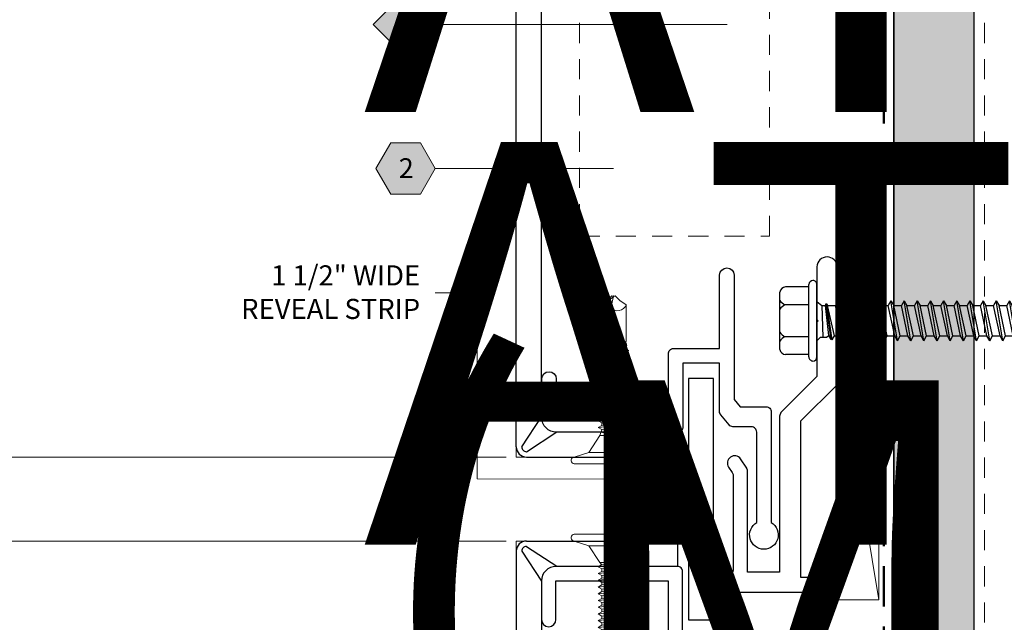
# Model space of a CAD drawing. Units: inches. Extents: x -3 to 36224, y -69 to 11910.
# Drawn here: x 35693 to 35699, y 11864 to 11867 of the extents above; entities that cross this region are included whole.
import ezdxf
from ezdxf import colors
from ezdxf.entities.mleader import LeaderData, LeaderLine
from ezdxf.enums import TextEntityAlignment as Align
from ezdxf.math import Vec2, Vec3

# ---------------------------------------------------------------- set-up
doc = ezdxf.new("R2018")
doc.units = ezdxf.units.IN
doc.header["$MEASUREMENT"] = 0
doc.header["$PDSIZE"] = -100
for name, pattern in [('DASHDOT', [1, 0.5, -0.25, 0, -0.25]), ('HIDDEN2', [0.1875, 0.125, -0.0625]), ('PHANTOM2', [1.25, 0.625, -0.125, 0.125, -0.125, 0.125, -0.125])]:
    doc.linetypes.add(name, pattern=pattern)
for name, color, linetype in [('35', 7, 'Continuous'), ('8', 7, 'Continuous'), ('BEMO CLIPS', 7, 'Continuous'), ('BEMO FASTENERS', 7, 'Continuous'), ('BEMO PANEL', 7, 'Continuous'), ('NOTES', 7, 'Continuous')]:
    doc.layers.add(name, color=color, linetype=linetype)
doc.layers.add('BEMO HT', color=7, linetype='PHANTOM2', lineweight=50)
doc.layers.add('NOTES AND DIMENSIONS', color=7, linetype='Continuous', lineweight=15)
doc.styles.add('(1) 1in_1in', font='arial.ttf', dxfattribs={"height": 0.125})
doc.styles.get("Standard").update_dxf_attribs({"font": 'arial.ttf'})
doc.dimstyles.new('(1) 1in_1in', dxfattribs={"dimtxt": 0.125, "dimasz": 0.125, "dimexe": 0.125, "dimexo": 0.0625, "dimgap": 0.09, "dimtad": 0, "dimtih": 1, "dimtoh": 1, "dimdec": 4, "dimzin": 3, "dimdsep": 46, "dimlunit": 4, "dimtxsty": '(1) 1in_1in', "dimcen": 0.09, "dimclrd": 256, "dimclre": 256, "dimclrt": 256, "dimadec": 0, "dimazin": 0, "dimtfac": 1, "dimtdec": 4, "dimtix": 1, "dimtofl": 0, "dimtmove": 0, "dimatfit": 3, "dimfxl": 1, "dimtfill": 1, "dimtolj": 1, "dimtzin": 0, "dimlwd": 0, "dimlwe": 0, "dimarcsym": 0})

# ---------------------------------------------------------------- blocks, each defined once
blk = doc.blocks.new('*U92')
at = {"layer": '8', "transparency": 33554687}
h = blk.add_hatch(dxfattribs=at)
h.set_pattern_fill('GENERAL_TEXTURE', color=256, scale=0.5, style=0, pattern_type=2)
h.set_pattern_definition([(0, (-2.31597, 0.01), (0.005, 0.5), [0.005, -0.5]), (10, (-2.15597, 0.02), (-0.0819, 0.493272), [0.005, -0.5]), (20, (-2.24597, 0.13), (-0.166312, 0.471556), [0.005, -0.5]), (30, (-2.13597, 0.21), (-0.24567, 0.435513), [0.005, -0.5]), (40, (-2.26597, 0.24), (-0.317564, 0.386236), [0.005, -0.5]), (50, (-2.22597, 0.36), (-0.379808, 0.325224), [0.005, -0.5]), (60, (-2.29597, 0.45), (-0.430513, 0.25433), [0.005, -0.5]), (70, (-2.13597, 0.44), (-0.468136, 0.175709), [0.005, -0.5]), (80, (-2.01597, 0.46), (-0.491536, 0.091748), [0.005, -0.5]), (90, (-1.95597, 0.34), (-0.5, 0.005), [0.005, -0.5]), (100, (-1.85597, 0.33), (-0.493272, -0.0819), [0.005, -0.5]), (110, (-1.85597, 0.15), (-0.471556, -0.166312), [0.005, -0.5]), (120, (-1.94597, 0.09), (-0.435513, -0.24567), [0.005, -0.5]), (130, (-2.08597, 0.12), (-0.386236, -0.317564), [0.005, -0.5]), (140, (-1.99597, 0.21), (-0.325224, -0.379808), [0.005, -0.5]), (150, (-2.08597, 0.3), (-0.25433, -0.430513), [0.005, -0.5]), (160, (-1.87597, 0.02), (-0.175709, -0.468136), [0.005, -0.5])])
h.paths.add_polyline_path([(-0.625, 16.8557), (0, 16.8557), (0, 0), (-0.625, 0)])
for p, q in [((-0.625, 16.8557), (-0.625, 0)), ((0, 16.8557), (0, 0))]:
    blk.add_line(p, q, dxfattribs=at)
blk.add_lwpolyline([(-0.625, 16.8557), (0, 16.8557), (0, 0), (-0.625, 0)], close=True, dxfattribs=at)
blk = doc.blocks.new('*D451')
at = {"layer": 'Defpoints', "color": 0, "transparency": 16777216}
for p in [(35695.7743, 11864.7238), (35692.0784, 11864.202), (35695.7743, 11864.202)]:
    blk.add_point(p, dxfattribs=at)
at = {"layer": 'NOTES AND DIMENSIONS', "lineweight": 0, "transparency": 16777216}
for p, q in [((35692.0784, 11864.8488), (35692.0784, 11864.9738)), ((35695.7118, 11864.7238), (35691.9534, 11864.7238)), ((35695.7118, 11864.202), (35691.9534, 11864.202)), ((35692.0784, 11864.077), (35692.0784, 11863.952))]:
    blk.add_line(p, q, dxfattribs=at)
at = {"layer": 'NOTES AND DIMENSIONS', "transparency": 16777216}
for points in [[(35692.0576, 11864.8488), (35692.0992, 11864.8488), (35692.0784, 11864.7238)], [(35692.0576, 11864.077), (35692.0992, 11864.077), (35692.0784, 11864.202)]]:
    blk.add_solid(points, dxfattribs=at)
at = {"layer": 'NOTES AND DIMENSIONS', "transparency": 16777216, "insert": (35692.0784, 11864.4629), "char_height": 0.125, "attachment_point": 5, "style": '(1) 1in_1in', "bg_fill": 3, "box_fill_scale": 1.25, "bg_fill_color": 256, "bg_fill_true_color": 13158600, "bg_fill_transparency": 0}
blk.add_mtext('\\A1;1/2" JT.', dxfattribs=at)
blk = doc.blocks.new('1_4-14x 2 1_2 #3 Pt')
for p, q in [((-0.21, 0.05), (-0.21, 0.195)), ((-0.1779, 0.2307), (0.1779, 0.2307)), ((-0.099, 0.05), (-0.099, 0.1991)), ((0.099, 0.05), (0.099, 0.1991)), ((0.21, 0.05), (0.21, 0.195)), ((-0.225, 0.05), (0.225, 0.05)), ((-0.225, 0), (0.225, 0)), ((-0.1243, 0), (-0.1023, -0.022)), ((-0.1025, 0), (0.1025, 0)), ((-0.1025, 0), (0.1025, 0)), ((0.1025, 0), (0.1025, 0)), ((-0.1163, -0.0874), (0.106, -0.0564)), ((-0.1025, -0.0218), (-0.1025, -0.0593)), ((0.0941, -0.0303), (-0.1025, -0.0358)), ((-0.1025, -0.0593), (-0.0922, -0.0741)), ((-0.0922, -0.0741), (0.0945, -0.0533)), ((0.1197, 0), (0.0941, -0.0303)), ((0.0941, -0.0303), (0.0941, -0.0533)), ((0.0941, -0.0537), (0.1064, -0.0568)), ((0.1064, -0.0568), (0.0951, -0.06)), ((0.0951, -0.06), (0.1044, -0.0619)), ((0.106, -0.0564), (0.1064, -0.0568)), ((-0.1175, -0.0952), (0.1044, -0.0619)), ((-0.1125, -0.0911), (-0.1175, -0.0952)), ((-0.1175, -0.0952), (-0.0941, -0.1087)), ((-0.1163, -0.0874), (-0.0922, -0.0741)), ((-0.1163, -0.0874), (-0.1125, -0.0911)), ((-0.0941, -0.1087), (0.0941, -0.0659)), ((-0.0941, -0.1087), (-0.0941, -0.1561)), ((-0.0941, -0.1561), (0.0941, -0.1152)), ((0.1044, -0.0619), (0.0941, -0.0659)), ((0.0941, -0.0659), (0.0941, -0.1152)), ((0.1239, -0.1324), (0.0941, -0.1152)), ((-0.1239, -0.1733), (0.1239, -0.1324)), ((-0.1239, -0.1733), (-0.0941, -0.1561)), ((-0.1239, -0.1733), (-0.0941, -0.1905)), ((-0.0941, -0.1905), (0.0941, -0.1496)), ((0.1239, -0.1324), (0.0941, -0.1496)), ((0.0941, -0.1496), (0.0941, -0.197)), ((-0.1239, -0.2551), (0.1239, -0.2142)), ((-0.1239, -0.2551), (-0.0941, -0.2379)), ((-0.0941, -0.1905), (-0.0941, -0.2379)), ((-0.0941, -0.2379), (0.0941, -0.197)), ((-0.0941, -0.2722), (0.0941, -0.2314)), ((0.1239, -0.2142), (0.0941, -0.197)), ((0.1239, -0.2142), (0.0941, -0.2314)), ((0.0941, -0.2314), (0.0941, -0.2787)), ((-0.1239, -0.2551), (-0.0941, -0.2722)), ((-0.1239, -0.3368), (0.1239, -0.2959)), ((-0.0941, -0.2722), (-0.0941, -0.3196)), ((-0.0941, -0.3196), (0.0941, -0.2787)), ((0.1239, -0.2959), (0.0941, -0.2787)), ((0.1239, -0.2959), (0.0941, -0.3131)), ((-0.1239, -0.3368), (-0.0941, -0.3196)), ((-0.1239, -0.3368), (-0.0941, -0.354)), ((-0.0941, -0.354), (0.0941, -0.3131)), ((-0.0941, -0.354), (-0.0941, -0.4014)), ((-0.0941, -0.4014), (0.0941, -0.3605)), ((0.0941, -0.3131), (0.0941, -0.3605)), ((0.1239, -0.3777), (0.0941, -0.3605)), ((-0.1239, -0.4186), (0.1239, -0.3777)), ((-0.1239, -0.4186), (-0.0941, -0.4014)), ((-0.1239, -0.4186), (-0.0941, -0.4358)), ((-0.0941, -0.4358), (0.0941, -0.3949)), ((0.1239, -0.3777), (0.0941, -0.3949)), ((0.0941, -0.3949), (0.0941, -0.4423)), ((-0.1239, -0.5003), (0.1239, -0.4594)), ((-0.1239, -0.5003), (-0.0941, -0.4831)), ((-0.0941, -0.4358), (-0.0941, -0.4831)), ((-0.0941, -0.4831), (0.0941, -0.4423)), ((-0.0941, -0.5175), (0.0941, -0.4766)), ((0.1239, -0.4594), (0.0941, -0.4423)), ((0.1239, -0.4594), (0.0941, -0.4766)), ((0.0941, -0.4766), (0.0941, -0.524)), ((-0.1239, -0.5003), (-0.0941, -0.5175)), ((-0.1239, -0.5821), (0.1239, -0.5412)), ((-0.0941, -0.5175), (-0.0941, -0.5649)), ((-0.0941, -0.5649), (0.0941, -0.524)), ((0.1239, -0.5412), (0.0941, -0.524)), ((0.1239, -0.5412), (0.0941, -0.5584)), ((-0.1239, -0.5821), (-0.0941, -0.5649)), ((-0.1239, -0.5821), (-0.0941, -0.5993)), ((-0.0941, -0.5993), (0.0941, -0.5584)), ((-0.0941, -0.5993), (-0.0941, -0.6466)), ((-0.0941, -0.6466), (0.0941, -0.6058)), ((0.0941, -0.5584), (0.0941, -0.6058)), ((0.1239, -0.623), (0.0941, -0.6058)), ((-0.1239, -0.6638), (0.1239, -0.623)), ((-0.1239, -0.6638), (-0.0941, -0.6466)), ((-0.1239, -0.6638), (-0.0941, -0.681)), ((-0.0941, -0.681), (0.0941, -0.6401)), ((0.1239, -0.623), (0.0941, -0.6401)), ((0.0941, -0.6401), (0.0941, -0.6875)), ((-0.1239, -0.7456), (0.1239, -0.7047)), ((-0.1239, -0.7456), (-0.0941, -0.7284)), ((-0.0941, -0.681), (-0.0941, -0.7284)), ((-0.0941, -0.7284), (0.0941, -0.6875)), ((-0.0941, -0.7628), (0.0941, -0.7219)), ((0.1239, -0.7047), (0.0941, -0.6875)), ((0.1239, -0.7047), (0.0941, -0.7219)), ((0.0941, -0.7219), (0.0941, -0.7693)), ((-0.1239, -0.7456), (-0.0941, -0.7628)), ((-0.1239, -0.8273), (0.1239, -0.7865)), ((-0.0941, -0.7628), (-0.0941, -0.8102)), ((-0.0941, -0.8102), (0.0941, -0.7693)), ((0.1239, -0.7865), (0.0941, -0.7693)), ((0.1239, -0.7865), (0.0941, -0.8037)), ((-0.1239, -0.8273), (-0.0941, -0.8102)), ((-0.1239, -0.8273), (-0.0941, -0.8445)), ((-0.0941, -0.8445), (0.0941, -0.8037)), ((-0.0941, -0.8445), (-0.0941, -0.8919)), ((-0.0941, -0.8919), (0.0941, -0.851)), ((0.0941, -0.8037), (0.0941, -0.851)), ((0.1239, -0.8682), (0.0941, -0.851)), ((-0.1239, -0.9091), (0.1239, -0.8682)), ((-0.1239, -0.9091), (-0.0941, -0.8919)), ((-0.1239, -0.9091), (-0.0941, -0.9263)), ((-0.0941, -0.9263), (0.0941, -0.8854)), ((0.1239, -0.8682), (0.0941, -0.8854)), ((0.0941, -0.8854), (0.0941, -0.9328)), ((-0.1239, -0.9909), (0.1239, -0.95)), ((-0.1239, -0.9909), (-0.0941, -0.9737)), ((-0.0941, -0.9263), (-0.0941, -0.9737)), ((-0.0941, -0.9737), (0.0941, -0.9328)), ((-0.0941, -1.0081), (0.0941, -0.9672)), ((0.1239, -0.95), (0.0941, -0.9328)), ((0.1239, -0.95), (0.0941, -0.9672)), ((0.0941, -0.9672), (0.0941, -1.0146)), ((-0.1239, -0.9909), (-0.0941, -1.0081)), ((-0.1239, -1.0726), (0.1239, -1.0317)), ((-0.0941, -1.0081), (-0.0941, -1.0554)), ((-0.0941, -1.0554), (0.0941, -1.0146)), ((0.1239, -1.0317), (0.0941, -1.0146)), ((0.1239, -1.0317), (0.0941, -1.0489)), ((-0.1239, -1.0726), (-0.0941, -1.0554)), ((-0.1239, -1.0726), (-0.0941, -1.0898)), ((-0.0941, -1.0898), (0.0941, -1.0489)), ((-0.0941, -1.0898), (-0.0941, -1.1372)), ((-0.0941, -1.1372), (0.0941, -1.0963)), ((0.0941, -1.0489), (0.0941, -1.0963)), ((0.1239, -1.1135), (0.0941, -1.0963)), ((-0.1239, -1.1544), (0.1239, -1.1135)), ((-0.1239, -1.1544), (-0.0941, -1.1372)), ((-0.1239, -1.1544), (-0.0941, -1.1716)), ((-0.0941, -1.1716), (0.0941, -1.1307)), ((0.1239, -1.1135), (0.0941, -1.1307)), ((0.0941, -1.1307), (0.0941, -1.1781)), ((-0.1239, -1.2361), (0.1239, -1.1953)), ((-0.1239, -1.2361), (-0.0941, -1.2189)), ((-0.0941, -1.1716), (-0.0941, -1.2189)), ((-0.0941, -1.2189), (0.0941, -1.1781)), ((-0.0941, -1.2533), (0.0941, -1.2124)), ((0.1239, -1.1953), (0.0941, -1.1781)), ((0.1239, -1.1953), (0.0941, -1.2124)), ((0.0941, -1.2124), (0.0941, -1.2598)), ((-0.1239, -1.2361), (-0.0941, -1.2533)), ((-0.1239, -1.3179), (0.1239, -1.277)), ((-0.0941, -1.2533), (-0.0941, -1.3007)), ((-0.0941, -1.3007), (0.0941, -1.2598)), ((0.1239, -1.277), (0.0941, -1.2598)), ((0.1239, -1.277), (0.0941, -1.2942)), ((-0.1239, -1.3179), (-0.0941, -1.3007)), ((-0.1239, -1.3179), (-0.0941, -1.3351)), ((-0.0941, -1.3351), (0.0941, -1.2942)), ((-0.0941, -1.3351), (-0.0941, -1.3825)), ((-0.0941, -1.3825), (0.0941, -1.3416)), ((0.0941, -1.2942), (0.0941, -1.3416)), ((0.1239, -1.3588), (0.0941, -1.3416)), ((-0.1239, -1.3996), (0.1239, -1.3588)), ((-0.1239, -1.3996), (-0.0941, -1.3825)), ((-0.1239, -1.3996), (-0.0941, -1.4168)), ((-0.0941, -1.4168), (0.0941, -1.376)), ((0.1239, -1.3588), (0.0941, -1.376)), ((0.0941, -1.376), (0.0941, -1.4233)), ((-0.1239, -1.4814), (0.1239, -1.4405)), ((-0.1239, -1.4814), (-0.0941, -1.4642)), ((-0.0941, -1.4168), (-0.0941, -1.4642)), ((-0.0941, -1.4642), (0.0941, -1.4233)), ((-0.0941, -1.4986), (0.0941, -1.4577)), ((0.1239, -1.4405), (0.0941, -1.4233)), ((0.1239, -1.4405), (0.0941, -1.4577)), ((0.0941, -1.4577), (0.0941, -1.5051)), ((-0.1239, -1.4814), (-0.0941, -1.4986)), ((-0.1239, -1.5632), (0.1239, -1.5223)), ((-0.0941, -1.4986), (-0.0941, -1.546)), ((-0.0941, -1.546), (0.0941, -1.5051)), ((0.1239, -1.5223), (0.0941, -1.5051)), ((0.1239, -1.5223), (0.0941, -1.5395)), ((-0.1239, -1.5632), (-0.0941, -1.546)), ((-0.1239, -1.5632), (-0.0941, -1.5803)), ((-0.0941, -1.5803), (0.0941, -1.5395)), ((-0.0941, -1.5803), (-0.0941, -1.6277)), ((-0.0941, -1.6277), (0.0941, -1.5868)), ((0.0941, -1.5395), (0.0941, -1.5868)), ((0.1239, -1.604), (0.0941, -1.5868)), ((-0.1239, -1.6449), (0.1239, -1.604)), ((-0.1239, -1.6449), (-0.0941, -1.6277)), ((-0.1239, -1.6449), (-0.0941, -1.6621)), ((-0.0941, -1.6621), (0.0941, -1.6212)), ((0.1239, -1.604), (0.0941, -1.6212)), ((0.0941, -1.6212), (0.0941, -1.6686)), ((-0.1239, -1.7267), (0.1239, -1.6858)), ((-0.1239, -1.7267), (-0.0941, -1.7095)), ((-0.0941, -1.6621), (-0.0941, -1.7095)), ((-0.0941, -1.7095), (0.0941, -1.6686)), ((-0.0941, -1.7439), (0.0941, -1.703)), ((0.1239, -1.6858), (0.0941, -1.6686)), ((0.1239, -1.6858), (0.0941, -1.703)), ((0.0941, -1.703), (0.0941, -1.7504)), ((-0.1239, -1.7267), (-0.0941, -1.7439)), ((-0.1239, -1.8084), (0.1239, -1.7675)), ((-0.0941, -1.7439), (-0.0941, -1.7912)), ((-0.0941, -1.7912), (0.0941, -1.7504)), ((0.1239, -1.7675), (0.0941, -1.7504)), ((0.1239, -1.7675), (0.0941, -1.7847)), ((-0.1239, -1.8084), (-0.0941, -1.7912)), ((-0.1239, -1.8084), (-0.0941, -1.8256)), ((-0.0941, -1.8256), (0.0941, -1.7847)), ((-0.0941, -1.8256), (-0.0941, -1.873)), ((-0.0941, -1.873), (0.0941, -1.8321)), ((0.0941, -1.7847), (0.0941, -1.8321)), ((0.1239, -1.8493), (0.0941, -1.8321)), ((-0.1239, -1.8902), (0.1239, -1.8493)), ((-0.1239, -1.8902), (-0.0941, -1.873)), ((-0.1239, -1.8902), (-0.0941, -1.9074)), ((-0.0941, -1.9074), (0.0941, -1.8665)), ((0.1239, -1.8493), (0.0941, -1.8665)), ((0.0941, -1.8665), (0.0941, -1.9139)), ((-0.1239, -1.9719), (0.1239, -1.9311)), ((-0.1239, -1.9719), (-0.0941, -1.9548)), ((-0.0941, -1.9074), (-0.0941, -1.9548)), ((-0.0941, -1.9548), (0.0941, -1.9139)), ((-0.0941, -1.9891), (0.0941, -1.9482)), ((0.1239, -1.9311), (0.0941, -1.9139)), ((0.1239, -1.9311), (0.0941, -1.9482)), ((0.0941, -1.9482), (0.0941, -1.9956)), ((-0.1239, -1.9719), (-0.0941, -1.9891)), ((-0.1085, -2.0448), (0.0566, -2.0141)), ((-0.1058, -2.0443), (0.0554, -2.0141)), ((-0.0941, -1.9891), (-0.0941, -2.0365)), ((-0.0941, -2.0365), (0.0941, -1.9956)), ((0.0791, -2.0096), (0.1088, -2.0041)), ((0.1088, -2.0041), (0.0941, -1.9956)), ((0.1088, -2.0041), (0.11, -2.0208)), ((-0.1085, -2.0448), (-0.0941, -2.0365)), ((-0.1085, -2.0448), (-0.1045, -2.0655)), ((-0.1058, -2.0433), (-0.1058, -2.0443)), ((0.0485, -2.0338), (-0.1045, -2.0655)), ((-0.0956, -2.0718), (-0.1045, -2.0655)), ((0.0483, -2.0337), (-0.104, -2.0654)), ((-0.104, -2.0654), (-0.104, -2.0659)), ((-0.0956, -2.0718), (-0.104, -2.0802)), ((-0.0956, -2.0718), (0.0481, -2.0401)), ((0.0466, -2.0875), (0.0484, -2.0298)), ((0.0955, -2.0862), (0.0916, -2.0226)), ((0.11, -2.0208), (0.0917, -2.0246)), ((0.0921, -2.0305), (0.0941, -2.03)), ((0.11, -2.0208), (0.0941, -2.03)), ((0.1056, -2.0819), (0.095, -2.0778)), ((-0.104, -2.0802), (-0.104, -2.4289)), ((0.0049, -2.0999), (0.0462, -2.0893)), ((0.0049, -2.0999), (0.0463, -2.0932)), ((0.0355, -2.3425), (0.0466, -2.0875)), ((0.0949, -2.0789), (0.0949, -2.0793)), ((0.095, -2.0854), (0.1014, -2.4244)), ((0.0951, -2.0862), (0.106, -2.0845)), ((0.1014, -2.0957), (0.0955, -2.0862)), ((0.1014, -2.4244), (0.1014, -2.0957)), ((0.1056, -2.0819), (0.1049, -2.0831)), ((0.1049, -2.0831), (0.106, -2.0845)), ((-0.0009, -2.5003), (0.0355, -2.3425)), ((-0.0535, -2.4633), (-0.1025, -2.429)), ((0.0005, -2.4944), (0.0999, -2.4244)), ((0.0517, -2.4633), (0.1024, -2.4278)), ((-0.0165, -2.5003), (-0.0535, -2.4633)), ((-0.0165, -2.5003), (0.0147, -2.5003)), ((0.0147, -2.5003), (0.0517, -2.4633))]:
    blk.add_line(p, q)
for centre, radius, start, end in [((-0.17, 0.1913), 0.0401, 101.35069, 174.7393), ((-0.1875, 0.1504), 0.101, 28.81777, 52.61679), ((-0.0105, 0.1504), 0.101, 127.38321, 151.18223), ((0.0105, 0.1504), 0.101, 28.81777, 52.61679), ((0.1875, 0.1504), 0.101, 127.38321, 151.18223), ((0.1701, 0.1913), 0.0401, 5.2607, 78.64931), ((-0.225, 0.025), 0.025, 89.9983, 180), ((-0.225, 0.025), 0.025, 180, 269.9983), ((0.225, 0.025), 0.025, 0, 89.9983), ((0.225, 0.025), 0.025, 269.9983, 0), ((0.0707, -2.0303), 0.0223, 20.15805, 178.88068), ((-0.0333, -2.4568), 0.0762, 44.17762, 154.55206)]:
    blk.add_arc(centre, radius, start, end)
for p in [(0.0495, -2.0596), (0.0495, -2.0596), (0.0919, -2.0608), (0.0919, -2.0608), (-0.0165, -2.5003), (-0.0165, -2.5003), (-0.0165, -2.5003), (-0.0165, -2.5003), (-0.0009, -2.5003), (-0.0009, -2.5003), (-0.0009, -2.5003), (0.0005, -2.4944), (0.0147, -2.5003), (0.0147, -2.5003), (0.0147, -2.5003), (0.0147, -2.5003), (0.0517, -2.4633), (0.0517, -2.4633), (0.0517, -2.4633)]:
    blk.add_point(p)
blk = doc.blocks.new('*U368')
blk.add_blockref('1_4-14x 2 1_2 #3 Pt', (12.2795, 26.4901))
blk = doc.blocks.new('*U369')
at = {"lineweight": 0}
blk.add_lwpolyline([(2.6402, -2.7156, 0, 0.0312, 0), (2.6402, -2.6152, 0, 0, 0), (2.6402, 0, 0, 0, 0)], format="xyseb", dxfattribs=at)
at = {"lineweight": 0, "flags": 104}
for tag, p in [('FASTOC2', (-0.063, 0.1252)), ('FASTOC3', (-0.0609, -0.0332))]:
    blk.add_attdef(tag, text='', height=0.0938, dxfattribs=at).set_placement(p, align=Align.TOP_RIGHT)
at = {"lineweight": 0}
blk.add_attdef('1', text='', height=0.0938, dxfattribs=at).set_placement((0.1439, -0.0449), align=Align.CENTER)
blk = doc.blocks.new('*U164')
at = {"true_color": 0xffffff}
h = blk.add_hatch(color=7, dxfattribs=at)
h.dxf.hatch_style = 1
h.paths.add_polyline_path([(0.1468, 0), (0, 0.1468), (-0.1468, 0), (0, -0.1468)])
at = {"lineweight": 0, "transparency": 16777216}
blk.add_lwpolyline([(0, -0.1468), (-0.1468, 0), (0, 0.1468), (0.1468, 0)], close=True, dxfattribs=at)
at = {"lineweight": 0}
blk.add_lwpolyline([(1.5285, 0), (0.2775, 0), (0.1468, 0)], dxfattribs=at)
blk.add_lwpolyline([(1.5285, -1.1532, 0, 0.0313, 0), (1.5285, -1.0529, 0, 0, 0), (1.5285, 0, 0, 0, 0)], format="xyseb", dxfattribs=at)
at = {"lineweight": 0, "transparency": 16777216}
blk.add_attdef('D1', text='', height=0.0938, dxfattribs=at).set_placement((0, -0.0468), align=Align.CENTER)
blk = doc.blocks.new('*U372')
at = {"true_color": 0xffffff}
h = blk.add_hatch(color=7, dxfattribs=at)
h.dxf.hatch_style = 1
h.paths.add_polyline_path([(0.2812, 0), (0.2109, 0.1218), (0.0703, 0.1218), (0, 0), (0.0703, -0.1218), (0.2109, -0.1218)])
at = {"lineweight": 0}
blk.add_lwpolyline([(0, 0), (0.0703, -0.1218), (0.2109, -0.1218), (0.2812, 0), (0.2109, 0.1218), (0.0703, 0.1218)], close=True, dxfattribs=at)
blk.add_lwpolyline([(1.1245, 0), (0.4119, 0), (0.2812, 0)], dxfattribs=at)
blk.add_lwpolyline([(1.1245, -0.6039, 0, 0.0312, 0), (1.1245, -0.5036, 0, 0, 0), (1.1245, 0, 0, 0, 0)], format="xyseb", dxfattribs=at)
at = {"lineweight": 0, "flags": 104}
for tag, p in [('FASTOC2', (-0.063, 0.1252)), ('FASTOC3', (-0.0609, -0.0332))]:
    blk.add_attdef(tag, text='', height=0.0938, dxfattribs=at).set_placement(p, align=Align.TOP_RIGHT)
at = {"lineweight": 0}
blk.add_attdef('1', text='', height=0.0938, dxfattribs=at).set_placement((0.1439, -0.0449), align=Align.CENTER)
blk = doc.blocks.new('*D454')
at = {"layer": 'Defpoints', "color": 0, "transparency": 16777216}
for p in [(35692.0784, 11870.9952), (35692.0784, 11870.9952), (35695.7743, 11864.7238)]:
    blk.add_point(p, dxfattribs=at)
at = {"layer": 'NOTES AND DIMENSIONS', "lineweight": 0, "transparency": 16777216}
for p, q in [((35692.1409, 11870.9952), (35692.2034, 11870.9952)), ((35692.0784, 11870.8702), (35692.0784, 11868.1195)), ((35692.0784, 11864.8488), (35692.0784, 11867.5996)), ((35695.7118, 11864.7238), (35691.9534, 11864.7238))]:
    blk.add_line(p, q, dxfattribs=at)
at = {"layer": 'NOTES AND DIMENSIONS', "transparency": 16777216}
for points in [[(35692.0576, 11870.8702), (35692.0992, 11870.8702), (35692.0784, 11870.9952)], [(35692.0576, 11864.8488), (35692.0992, 11864.8488), (35692.0784, 11864.7238)]]:
    blk.add_solid(points, dxfattribs=at)
at = {"layer": 'NOTES AND DIMENSIONS', "transparency": 16777216, "insert": (35692.0784, 11867.8595), "char_height": 0.125, "attachment_point": 5, "style": '(1) 1in_1in', "bg_fill": 3, "box_fill_scale": 1.25, "bg_fill_color": 256, "bg_fill_true_color": 13158600, "bg_fill_transparency": 0}
blk.add_mtext('\\A1;{\\Q0;SEE\\PELEVATION}', dxfattribs=at)
blk = doc.blocks.new('*D455')
at = {"layer": 'Defpoints', "color": 0, "transparency": 16777216}
for p in [(35695.7743, 11864.202), (35692.0784, 11857.7607), (35692.0784, 11857.7607)]:
    blk.add_point(p, dxfattribs=at)
at = {"layer": 'NOTES AND DIMENSIONS', "lineweight": 0, "transparency": 16777216}
for p, q in [((35695.7118, 11864.202), (35691.9534, 11864.202)), ((35692.0784, 11864.077), (35692.0784, 11861.2413)), ((35692.0784, 11857.8857), (35692.0784, 11860.7214)), ((35692.1409, 11857.7607), (35692.2034, 11857.7607))]:
    blk.add_line(p, q, dxfattribs=at)
at = {"layer": 'NOTES AND DIMENSIONS', "transparency": 16777216}
for points in [[(35692.0576, 11864.077), (35692.0992, 11864.077), (35692.0784, 11864.202)], [(35692.0576, 11857.8857), (35692.0992, 11857.8857), (35692.0784, 11857.7607)]]:
    blk.add_solid(points, dxfattribs=at)
at = {"layer": 'NOTES AND DIMENSIONS', "transparency": 16777216, "insert": (35692.0784, 11860.9814), "char_height": 0.125, "attachment_point": 5, "style": '(1) 1in_1in', "bg_fill": 3, "box_fill_scale": 1.25, "bg_fill_color": 256, "bg_fill_true_color": 13158600, "bg_fill_transparency": 0}
blk.add_mtext('\\A1;{\\Q0;SEE\\PELEVATION}', dxfattribs=at)
blk = doc.blocks.new('*U379')
at = {"true_color": 0xffffff}
h = blk.add_hatch(color=7, dxfattribs=at)
h.dxf.hatch_style = 1
h.paths.add_polyline_path([(0.1468, 0), (0, 0.1468), (-0.1468, 0), (0, -0.1468)])
at = {"lineweight": 0, "transparency": 16777216}
blk.add_lwpolyline([(0, -0.1468), (-0.1468, 0), (0, 0.1468), (0.1468, 0)], close=True, dxfattribs=at)
at = {"lineweight": 0}
blk.add_lwpolyline([(2.1502, 0), (0.2775, 0), (0.1468, 0)], dxfattribs=at)
blk.add_lwpolyline([(2.1502, -1.693, 0, 0.0313, 0), (2.1502, -1.5927, 0, 0, 0), (2.1502, 0, 0, 0, 0)], format="xyseb", dxfattribs=at)
at = {"lineweight": 0, "transparency": 16777216}
blk.add_attdef('D1', text='', height=0.0938, dxfattribs=at).set_placement((0, -0.0468), align=Align.CENTER)
blk = doc.blocks.new('10-24x 1 Pancake Head #3 Pt')
at = {"lineweight": 0}
for p, q in [((-0.2615, 0.024), (-0.2615, 0.018)), ((-0.2435, 0.042), (0.2435, 0.042)), ((0.2435, 0), (-0.2435, 0)), ((0.2615, 0.024), (0.2615, 0.018)), ((-0.152, -0.0289), (0.152, -0.0289)), ((-0.0951, -0.1598), (-0.0718, -0.1467)), ((-0.0951, -0.1598), (0.0687, -0.1529)), ((-0.0951, -0.1598), (-0.0718, -0.1729)), ((-0.0951, -0.202), (0.0949, -0.1833)), ((-0.0844, -0.133), (-0.0721, -0.1469)), ((-0.0718, -0.1467), (0.0687, -0.1529)), ((-0.0718, -0.1729), (0.0687, -0.1529)), ((-0.0718, -0.1889), (0.0716, -0.1702)), ((-0.0718, -0.1729), (-0.0718, -0.1884)), ((0.0949, -0.1833), (0.0716, -0.1702)), ((0.0949, -0.1833), (0.0716, -0.1964)), ((0.0844, -0.133), (0.0722, -0.1696)), ((-0.0951, -0.202), (-0.0718, -0.1889)), ((-0.0951, -0.202), (-0.0718, -0.2151)), ((-0.0951, -0.2438), (0.0949, -0.2251)), ((-0.0951, -0.2438), (-0.0718, -0.2307)), ((-0.0951, -0.2438), (-0.0718, -0.2569)), ((-0.0718, -0.2151), (0.0716, -0.1964)), ((-0.0718, -0.2307), (0.0716, -0.212)), ((-0.0718, -0.2151), (-0.0718, -0.2307)), ((-0.0718, -0.2569), (0.0716, -0.2382)), ((0.0716, -0.1964), (0.0716, -0.212)), ((0.0949, -0.2251), (0.0716, -0.212)), ((0.0949, -0.2251), (0.0716, -0.2382)), ((0.0716, -0.2382), (0.0716, -0.2538)), ((-0.0951, -0.2856), (0.0949, -0.2669)), ((-0.0951, -0.2856), (-0.0718, -0.2725)), ((-0.0951, -0.2856), (-0.0718, -0.2987)), ((-0.0718, -0.2725), (0.0716, -0.2538)), ((-0.0718, -0.2569), (-0.0718, -0.2725)), ((-0.0718, -0.2987), (0.0716, -0.28)), ((-0.0718, -0.3142), (0.0716, -0.2956)), ((-0.0718, -0.2987), (-0.0718, -0.3142)), ((0.0949, -0.2669), (0.0716, -0.2538)), ((0.0949, -0.2669), (0.0716, -0.28)), ((0.0716, -0.28), (0.0716, -0.2956)), ((0.0949, -0.3087), (0.0716, -0.2956)), ((-0.0951, -0.3273), (0.0949, -0.3087)), ((-0.0951, -0.3273), (-0.0718, -0.3142)), ((-0.0951, -0.3273), (-0.0718, -0.3404)), ((-0.0951, -0.3691), (0.0949, -0.3504)), ((-0.0951, -0.3691), (-0.0718, -0.356)), ((-0.0718, -0.3404), (0.0716, -0.3218)), ((-0.0718, -0.356), (0.0716, -0.3373)), ((-0.0718, -0.3404), (-0.0718, -0.356)), ((-0.0718, -0.3822), (0.0716, -0.3635)), ((0.0949, -0.3087), (0.0716, -0.3218)), ((0.0716, -0.3218), (0.0716, -0.3373)), ((0.0949, -0.3504), (0.0716, -0.3373)), ((0.0949, -0.3504), (0.0716, -0.3635)), ((0.0716, -0.3635), (0.0716, -0.3791)), ((-0.0951, -0.3691), (-0.0718, -0.3822)), ((-0.0951, -0.4109), (0.0949, -0.3922)), ((-0.0951, -0.4109), (-0.0718, -0.3978)), ((-0.0951, -0.4109), (-0.0718, -0.424)), ((-0.0718, -0.3978), (0.0716, -0.3791)), ((-0.0718, -0.3822), (-0.0718, -0.3978)), ((-0.0718, -0.424), (0.0716, -0.4053)), ((-0.0718, -0.4396), (0.0716, -0.4209)), ((-0.0718, -0.424), (-0.0718, -0.4396)), ((0.0949, -0.3922), (0.0716, -0.3791)), ((0.0949, -0.3922), (0.0716, -0.4053)), ((0.0716, -0.4053), (0.0716, -0.4209)), ((0.0949, -0.434), (0.0716, -0.4209)), ((-0.0951, -0.4527), (0.0949, -0.434)), ((-0.0951, -0.4527), (-0.0718, -0.4396)), ((-0.0951, -0.4527), (-0.0718, -0.4658)), ((-0.0951, -0.4944), (0.0949, -0.4757)), ((-0.0951, -0.4944), (-0.0718, -0.4813)), ((-0.0718, -0.4658), (0.0716, -0.4471)), ((-0.0718, -0.4813), (0.0716, -0.4626)), ((-0.0718, -0.4658), (-0.0718, -0.4813)), ((-0.0718, -0.5075), (0.0716, -0.4888)), ((0.0949, -0.434), (0.0716, -0.4471)), ((0.0716, -0.4471), (0.0716, -0.4626)), ((0.0949, -0.4757), (0.0716, -0.4626)), ((0.0949, -0.4757), (0.0716, -0.4888)), ((0.0716, -0.4888), (0.0716, -0.5044)), ((-0.0951, -0.4944), (-0.0718, -0.5075)), ((-0.0951, -0.5362), (0.0949, -0.5175)), ((-0.0951, -0.5362), (-0.0718, -0.5231)), ((-0.0951, -0.5362), (-0.0718, -0.5493)), ((-0.0718, -0.5231), (0.0716, -0.5044)), ((-0.0718, -0.5075), (-0.0718, -0.5231)), ((-0.0718, -0.5493), (0.0716, -0.5306)), ((-0.0718, -0.5649), (0.0716, -0.5462)), ((-0.0718, -0.5493), (-0.0718, -0.5649)), ((0.0949, -0.5175), (0.0716, -0.5044)), ((0.0949, -0.5175), (0.0716, -0.5306)), ((0.0716, -0.5306), (0.0716, -0.5462)), ((0.0949, -0.5593), (0.0716, -0.5462)), ((-0.0951, -0.578), (0.0949, -0.5593)), ((-0.0951, -0.578), (-0.0718, -0.5649)), ((-0.0951, -0.578), (-0.0718, -0.5911)), ((-0.0951, -0.6197), (0.0949, -0.6011)), ((-0.0951, -0.6197), (-0.0718, -0.6066)), ((-0.0718, -0.5911), (0.0716, -0.5724)), ((-0.0718, -0.6066), (0.0716, -0.588)), ((-0.0718, -0.5911), (-0.0718, -0.6066)), ((0.0949, -0.5593), (0.0716, -0.5724)), ((0.0716, -0.5724), (0.0716, -0.588)), ((0.0949, -0.6011), (0.0716, -0.588)), ((0.0949, -0.6011), (0.0716, -0.6142)), ((-0.0951, -0.6197), (-0.0718, -0.6328)), ((-0.0951, -0.6615), (0.0949, -0.6428)), ((-0.0951, -0.6615), (-0.0718, -0.6484)), ((-0.0951, -0.6615), (-0.0718, -0.6746)), ((-0.0718, -0.6328), (0.0716, -0.6142)), ((-0.0718, -0.6484), (0.0716, -0.6297)), ((-0.0718, -0.6328), (-0.0718, -0.6484)), ((-0.0718, -0.6746), (0.0716, -0.6559)), ((0.0716, -0.6142), (0.0716, -0.6297)), ((0.0949, -0.6428), (0.0716, -0.6297)), ((0.0949, -0.6428), (0.0716, -0.6559)), ((0.0716, -0.6559), (0.0716, -0.6671)), ((0.0828, -0.6735), (0.0716, -0.6671)), ((-0.0828, -0.6921), (-0.0718, -0.6858)), ((-0.0828, -0.6921), (-0.0797, -0.7079)), ((-0.0729, -0.7127), (-0.0797, -0.7079)), ((-0.0729, -0.7127), (-0.0793, -0.719)), ((-0.0793, -0.7409), (-0.0793, -0.719)), ((-0.0718, -0.6746), (-0.0718, -0.6858)), ((0.0037, -0.741), (0.0352, -0.7329)), ((0.0354, -0.7288), (0.027, -0.8798)), ((0.0354, -0.7288), (0.0368, -0.6849)), ((0.0716, -0.6799), (0.0716, -0.716)), ((0.0837, -0.6863), (0.0716, -0.6933)), ((0.0723, -0.7273), (0.0716, -0.716)), ((0.0723, -0.7273), (0.0727, -0.7455)), ((0.0804, -0.7273), (0.0724, -0.7242)), ((0.0724, -0.7306), (0.0807, -0.7293)), ((0.0804, -0.7273), (0.0793, -0.7284)), ((0.0793, -0.7284), (0.0807, -0.7293)), ((0.0828, -0.6735), (0.0837, -0.6863)), ((-0.0793, -0.7409), (-0.0793, -0.9452)), ((0.0037, -0.741), (0.035, -0.736)), ((0.0772, -0.7528), (0.0727, -0.7455)), ((0.0772, -0.9453), (0.0772, -0.7528)), ((-0.0008, -1), (0.027, -0.8798)), ((-0.0408, -0.9718), (-0.0792, -0.945)), ((-0.0127, -1), (-0.0408, -0.9718)), ((0.0003, -0.9955), (0.0761, -0.9422)), ((0.0111, -1), (0.0393, -0.9718)), ((0.0393, -0.9718), (0.0772, -0.9453)), ((-0.0127, -1), (0.0111, -1))]:
    blk.add_line(p, q, dxfattribs=at)
for points in [[(-0.2435, 0), (-0.152, -0.0289), (-0.0844, -0.133)], [(0.2435, 0), (0.152, -0.0289), (0.0844, -0.133)], [(-0.0844, -0.133), (0.0844, -0.133)], [(0.0454, -0.6705), (-0.0718, -0.6858)], [(0.0716, -0.6671), (0.0581, -0.6689)], [(0.0382, -0.6785), (-0.0828, -0.6921)], [(-0.0797, -0.7079), (0.0366, -0.6925)], [(-0.0729, -0.7127), (0.0364, -0.698)], [(0.0828, -0.6735), (0.0691, -0.6751)], [(0.0716, -0.6879), (0.0837, -0.6863)]]:
    blk.add_lwpolyline(points, dxfattribs=at)
for centre, radius, start, end in [((-0.2435, 0.024), 0.018, 90, 180), ((-0.2435, 0.018), 0.018, 180, 270), ((0.2435, 0.024), 0.018, 360, 90), ((0.2435, 0.018), 0.018, 270, 360), ((0.0538, -0.6852), 0.017, 52.49081, 178.88068), ((0.0607, -0.6825), 0.0112, 13.17983, 72.30786), ((-0.0254, -0.9669), 0.0581, 44.17762, 158.08645)]:
    blk.add_arc(centre, radius, start, end, dxfattribs=at)
for p in [(0.0393, -0.9718), (0.0393, -0.9718), (0.0393, -0.9718), (-0.0127, -1), (-0.0127, -1), (-0.0127, -1), (-0.0127, -1), (-0.0008, -1), (-0.0008, -1), (-0.0008, -1), (0.0003, -0.9955), (0.0111, -1), (0.0111, -1), (0.0111, -1), (0.0111, -1)]:
    blk.add_point(p, dxfattribs=at)
blk = doc.blocks.new('*U325')
blk.add_blockref('10-24x 1 Pancake Head #3 Pt', (0, 0))

msp = doc.modelspace()

# ---------------------------------------------------------------- linework, layer by layer
at = {"lineweight": 0, "ltscale": 0.1}
for points in [[(35697.77428, 11863.83634), (35698.02428, 11866.08634)], [(35697.77428, 11865.35299), (35698.02428, 11863.83634)]]:
    msp.add_lwpolyline(points, dxfattribs=at)
msp.add_lwpolyline([(35698.02428, 11863.83634), (35697.77428, 11863.83634), (35697.77428, 11866.08634), (35698.02428, 11866.08634)], close=True, dxfattribs=at)
at = {"layer": '8', "linetype": 'HIDDEN2', "lineweight": 0, "transparency": 33554687}
msp.add_line((35698.68216, 11871.2451), (35698.68216, 11857.76057), dxfattribs=at)
msp.add_lwpolyline([(35696.16678, 11871.24525), (35696.16678, 11866.0968), (35697.34693, 11866.0968), (35697.34693, 11871.24525)], dxfattribs=at)
at = {"layer": '8', "lineweight": 0}
for points in [[(35695.83666, 11864.72385), (35695.77428, 11864.72385), (35695.77428, 11864.78625)], [(35695.83666, 11864.20198), (35695.77428, 11864.20198), (35695.77428, 11864.13958)]]:
    msp.add_lwpolyline(points, dxfattribs=at)
at = {"layer": 'BEMO CLIPS', "lineweight": 25}
for points in [[(35697.12342, 11863.07097), (35697.12342, 11863.85204), (35697.16715, 11863.88484), (35697.72106, 11863.88484, 0.9966273), (35697.72106, 11863.97473), (35697.54007, 11863.97473), (35697.54007, 11864.94773), (35697.76601, 11865.17245), (35697.76601, 11865.90494, 0.9903384), (35697.64089, 11865.90494), (35697.64089, 11865.57817), (35697.64818, 11865.56967), (35697.64089, 11865.56238), (35697.64089, 11865.22469), (35697.41738, 11864.99996), (35697.40766, 11864.9781), (35697.40766, 11864.00874), (35697.20966, 11864.00874), (35697.20966, 11864.63797), (35697.20966, 11864.64283), (35697.20845, 11864.64769), (35697.20602, 11864.65133), (35697.2048, 11864.65498), (35697.16715, 11864.71207, 0.9822761), (35697.09183, 11864.66105), (35697.11491, 11864.62825), (35697.11738, 11864.62339), (35697.11856, 11864.61975), (35697.11977, 11864.61489), (35697.11977, 11864.61003), (35697.11977, 11864.02089), (35697.11856, 11864.0136), (35697.11613, 11864.00631), (35697.11248, 11864.00024), (35697.10641, 11863.99538), (35697.04658, 11863.95142, 0.238674), (35697.03353, 11863.92563), (35697.03353, 11863.61638)], [(35696.80637, 11863.61638), (35696.80637, 11864.01197, 0.4142136), (35696.77437, 11864.04397), (35696.02044, 11864.04397, 0.4105563), (35695.93055, 11863.95408), (35695.93055, 11863.71477, 0.9966273), (35696.02044, 11863.71477), (35696.02044, 11863.95408), (35696.71648, 11863.95408), (35696.71648, 11863.55807)]]:
    msp.add_lwpolyline(points, format="xyb", dxfattribs=at)
at = {"layer": 'BEMO CLIPS', "color": 1, "lineweight": 25}
msp.add_lwpolyline([(35696.02264, 11864.87838, -0.4147256), (35695.93249, 11864.96838), (35695.93249, 11865.2092, -0.9966273), (35696.02249, 11865.2092), (35696.02249, 11864.9696), (35696.71816, 11864.9696), (35696.71816, 11865.36571, -0.4142136), (35696.75016, 11865.39771), (35697.03681, 11865.39771), (35697.03681, 11865.85379, -0.9966273), (35697.12681, 11865.85379), (35697.12681, 11865.08149), (35697.16451, 11865.03649), (35697.32468, 11865.0365, -0.417685), (35697.35668, 11865.00411), (35697.35668, 11864.31649, -3.6801374), (35697.26668, 11864.31649), (35697.26668, 11864.87922, 0.4142136), (35697.23467, 11864.91122), (35697.11951, 11864.91122), (35697.11222, 11864.91244), (35697.10613, 11864.91487), (35697.10005, 11864.91852), (35697.09519, 11864.92338), (35697.04411, 11864.98541), (35697.04046, 11864.98906), (35697.03924, 11864.99393), (35697.03681, 11865.00001), (35697.03681, 11865.00487), (35697.03681, 11865.30771), (35696.80816, 11865.30771), (35696.80816, 11864.91076, -0.4176818), (35696.77616, 11864.87838), (35696.02249, 11864.87838)], format="xyb", dxfattribs=at)
at = {"layer": 'BEMO HT', "linetype": 'DASHDOT', "ltscale": 0.5}
msp.add_lwpolyline([(35698.05553, 11871.24525), (35698.05553, 11857.76072)], dxfattribs=at)
at = {"layer": 'BEMO PANEL'}
for p, q in [((35695.77428, 11864.78625), (35695.77428, 11871.24525)), ((35695.93055, 11864.97288), (35695.93055, 11871.24525)), ((35695.80756, 11864.78625), (35695.93055, 11864.97288)), ((35695.83677, 11864.75704), (35696.02535, 11864.88012)), ((35696.02535, 11864.88012), (35696.77428, 11864.88012)), ((35696.77428, 11864.72385), (35696.77428, 11864.88012)), ((35695.83668, 11864.72385), (35696.77428, 11864.72385)), ((35695.83668, 11864.20198), (35696.77428, 11864.20198)), ((35696.77428, 11864.20198), (35696.77428, 11864.04571)), ((35695.77428, 11864.13958), (35695.77428, 11857.76072)), ((35695.80756, 11864.13958), (35695.93055, 11863.95295)), ((35695.83677, 11864.16879), (35696.02535, 11864.04571)), ((35696.02535, 11864.04571), (35696.77428, 11864.04571)), ((35695.93055, 11863.95295), (35695.93055, 11857.76072))]:
    msp.add_line(p, q, dxfattribs=at)
msp.add_lwpolyline([(35696.84308, 11865.21205), (35696.84308, 11863.71205), (35696.99936, 11863.71205), (35696.99936, 11865.21205)], close=True, dxfattribs=at)
for centre, radius, start, end in [((35695.83668, 11864.78625), 0.0624, 179.99999, 269.999999), ((35695.83677, 11864.78625), 0.0292, 179.99999, 269.999999), ((35695.83668, 11864.13958), 0.0624, 90.000001, 180.00001), ((35695.83677, 11864.13958), 0.0292, 90.000001, 180.00001)]:
    msp.add_arc(centre, radius, start, end, dxfattribs=at)

# ---------------------------------------------------------------- block references
at = {"ltscale": 0.1, "xscale": -0.8000000000000002, "yscale": 0.8000000000000002, "zscale": 0.8000000000000002, "rotation": 180}
msp.add_blockref('*U92', (35698.61803, 11871.24525), dxfattribs=at)
at = {"layer": 'BEMO FASTENERS', "rotation": 90.00000000000001}
msp.add_blockref('*U368', (35724.13104, 11853.29079), dxfattribs=at)
at = {"layer": 'BEMO FASTENERS', "lineweight": 0, "rotation": 180}
msp.add_blockref('*U325', (35696.3772, 11864.72385), dxfattribs=at)
at = {"layer": 'BEMO FASTENERS', "lineweight": 0}
msp.add_blockref('*U325', (35696.3772, 11864.20198), dxfattribs=at)
at = {"layer": 'NOTES AND DIMENSIONS', "color": 190}
ref = msp.add_blockref('*U164', (35695.07829, 11867.41159), dxfattribs=dict(at, xscale=1.311941196114165, yscale=1.311941196114165, zscale=1.311941196114165))
ref.add_attrib('D3', '4', dxfattribs={"layer": '35', "color": 0, "transparency": 16777216, "height": 0.12299}).set_placement((35695.07829, 11867.35015), align=Align.CENTER)

# ---------------------------------------------------------------- next in the draw order: dimensions: what is measured, and where the dimension line sits
at = {"layer": 'NOTES AND DIMENSIONS'}
dim = msp.add_linear_dim(base=(35692.07841, 11864.20198), p1=(35695.77428, 11864.72385), p2=(35695.77428, 11864.20198), angle=90, text='1/2" JT.', dimstyle='(1) 1in_1in', dxfattribs=at)
dim.commit()
dim.dimension.update_dxf_attribs({"geometry": '*D451', "text_midpoint": (35692.07841, 11864.46292), "dimtype": 160})

# ---------------------------------------------------------------- next in the draw order: block references
at = {"layer": 'NOTES AND DIMENSIONS', "color": 190}
ref = msp.add_blockref('*U369', (35694.90193, 11869.20342), dxfattribs=dict(at, xscale=1.311941196114165, yscale=1.311941196114165, zscale=1.311941196114165))
lines = msp.add_mtext('AT 18" O.C.\\P(MAX.)', dxfattribs={"layer": '0', "lineweight": 0, "insert": (35694.81922, 11869.36773), "char_height": 2.5, "attachment_point": 1, "bg_fill": 3, "box_fill_scale": 1.5, "bg_fill_color": 256, "bg_fill_transparency": 0})
ref.add_attrib('FASTOC2', '', (35694.81922, 11869.36773), dxfattribs={"flags": 104}).embed_mtext(lines)
ref = msp.add_blockref('*U372', (35694.90193, 11866.51568), dxfattribs=dict(at, xscale=1.311941196114165, yscale=1.311941196114165, zscale=1.311941196114165))
ref.add_attrib('H3', '2', dxfattribs={"layer": '0', "color": 0, "height": 0.12299}).set_placement((35695.09077, 11866.45672), align=Align.CENTER)
lines = msp.add_mtext('AT 18" O.C.\\P(MAX.)', dxfattribs={"layer": '0', "lineweight": 0, "insert": (35694.81922, 11866.67998), "char_height": 2.5, "attachment_point": 1, "bg_fill": 3, "box_fill_scale": 1.5, "bg_fill_color": 256, "bg_fill_transparency": 0})
ref.add_attrib('FASTOC2', '', (35694.81922, 11866.67998), dxfattribs={"flags": 104}).embed_mtext(lines)

# ---------------------------------------------------------------- next in the draw order: leaders
at = {"layer": 'NOTES AND DIMENSIONS'}
ml = msp.add_multileader_mtext('Standard', dxfattribs=at)
ml.set_content('\\A1;1 1/2" WIDE\\PREVEAL STRIP', color=256, style='(1) 1in_1in')
ml.set_leader_properties(color=256, lineweight=0)
ml.build(insert=Vec2(0, 0))
ml.multileader.update_dxf_attribs({"text_left_attachment_type": 2, "text_right_attachment_type": 2, "dogleg_length": 0.125, "arrow_head_size": 0.125})
ctx = ml.context
ctx.base_point, ctx.char_height, ctx.arrow_head_size, ctx.landing_gap_size, ctx.plane_origin = Vec3(35693.85286, 11865.74476), 0.125, 0.125, 0.09375, Vec3(35706.33651, 11869.82366)
ctx.left_attachment, ctx.right_attachment, ctx.text_align_type = 2, 2, 2
notes = []
notes.append((ctx, [(0, (1, 1, 0), (35695.53174, 11865.74476), (-1, 0), 0.26082, [(0, [(35696.84308, 11864.58705), (35695.53174, 11864.58792)], 0, [])])]))
ctx.mtext.insert, ctx.mtext.width, ctx.mtext.alignment, ctx.mtext.flow_direction = Vec3(35695.17717, 11865.91463), 2.2902801, 3, 5
for ctx, leaders in notes:
    for number, flags, end, landing, length, lines in leaders:
        leader = LeaderData()
        leader.index, (leader.has_last_leader_line, leader.has_dogleg_vector, leader.attachment_direction) = number, flags
        leader.last_leader_point, leader.dogleg_vector, leader.dogleg_length = Vec3(end), Vec3(landing), length
        for number, points, colour, breaks in lines:
            line = LeaderLine()
            line.index, line.vertices, line.color, line.breaks = number, Vec3.list(points), colors.encode_raw_color(colour), breaks
            leader.lines.append(line)
        ctx.leaders.append(leader)

# ---------------------------------------------------------------- next in the draw order: dimensions: what is measured, and where the dimension line sits
for base, p1, p2, angle, picture, middle in [((35692.07841, 11870.99525), (35695.77428, 11864.72385), (35692.07841, 11870.99525), 90, '*D454', (35692.07841, 11867.85955)), ((35692.07841, 11857.76072), (35695.77428, 11864.20198), (35692.07841, 11857.76072), 270, '*D455', (35692.07841, 11860.98135))]:
    dim = msp.add_linear_dim(base=base, p1=p1, p2=p2, angle=angle, text='{\\Q0;SEE\\PELEVATION}', dimstyle='(1) 1in_1in', dxfattribs=at)
    dim.commit()
    dim.dimension.update_dxf_attribs({"geometry": picture, "text_midpoint": middle})

# ---------------------------------------------------------------- next in the draw order: block references
at = {"layer": 'NOTES AND DIMENSIONS', "color": 190}
ref = msp.add_blockref('*U379', (35695.07829, 11868.30751), dxfattribs=dict(at, xscale=1.311941196114165, yscale=1.311941196114165, zscale=1.311941196114165))
ref.add_attrib('D3', '7', dxfattribs={"layer": '35', "color": 0, "transparency": 16777216, "height": 0.12299}).set_placement((35695.07829, 11868.24606), align=Align.CENTER)

# ---------------------------------------------------------------- next in the draw order: leaders
at = {"layer": 'NOTES', "lineweight": 0}
ml = msp.add_multileader_mtext('Standard', dxfattribs=at)
ml.set_content('FLA6501\\PDOOR HEAD FLASHING (TOP)', color=256, style='(1) 1in_1in')
ml.set_leader_properties(color=256, lineweight=0)
ml.build(insert=Vec2(0, 0))
ml.multileader.update_dxf_attribs({"text_left_attachment_type": 2, "text_right_attachment_type": 2, "dogleg_length": 0.125, "arrow_head_size": 0.125})
ctx = ml.context
ctx.base_point, ctx.char_height, ctx.arrow_head_size, ctx.landing_gap_size, ctx.plane_origin = Vec3(35846.88155, 11867.00129), 0.125, 0.125, 0.09375, Vec3(35841.95728, 11867.12311)
ctx.left_attachment, ctx.right_attachment, ctx.text_align_type = 2, 2, 1
notes = []
notes.append((ctx, [(0, (0, 0, 0), (0, 0), (1, 0), 1, [])]))
ctx.mtext.insert, ctx.mtext.width, ctx.mtext.alignment, ctx.mtext.flow_direction = Vec3(35847.66352, 11867.29297), 1.726978, 2, 5
ml = msp.add_multileader_mtext('Standard', dxfattribs=at)
ml.set_content('FLA6101\\PWINDOW HEAD FLASHING (TOP)', color=256, style='(1) 1in_1in')
ml.set_leader_properties(color=256, lineweight=0)
ml.build(insert=Vec2(0, 0))
ml.multileader.update_dxf_attribs({"text_left_attachment_type": 2, "text_right_attachment_type": 2, "dogleg_length": 0.125, "arrow_head_size": 0.125})
ctx = ml.context
ctx.base_point, ctx.char_height, ctx.arrow_head_size, ctx.landing_gap_size, ctx.plane_origin = Vec3(35815.4754, 11866.91751), 0.125, 0.125, 0.09375, Vec3(35811.23936, 11867.03933)
ctx.left_attachment, ctx.right_attachment, ctx.text_align_type = 2, 2, 1
notes.append((ctx, [(0, (0, 0, 0), (0, 0), (1, 0), 1, [])]))
ctx.mtext.insert, ctx.mtext.width, ctx.mtext.alignment, ctx.mtext.flow_direction = Vec3(35816.25738, 11867.2092), 1.726978, 2, 5
for ctx, leaders in notes:
    for number, flags, end, landing, length, lines in leaders:
        leader = LeaderData()
        leader.index, (leader.has_last_leader_line, leader.has_dogleg_vector, leader.attachment_direction) = number, flags
        leader.last_leader_point, leader.dogleg_vector, leader.dogleg_length = Vec3(end), Vec3(landing), length
        for number, points, colour, breaks in lines:
            line = LeaderLine()
            line.index, line.vertices, line.color, line.breaks = number, Vec3.list(points), colors.encode_raw_color(colour), breaks
            leader.lines.append(line)
        ctx.leaders.append(leader)

doc.saveas('drawing.dxf')
